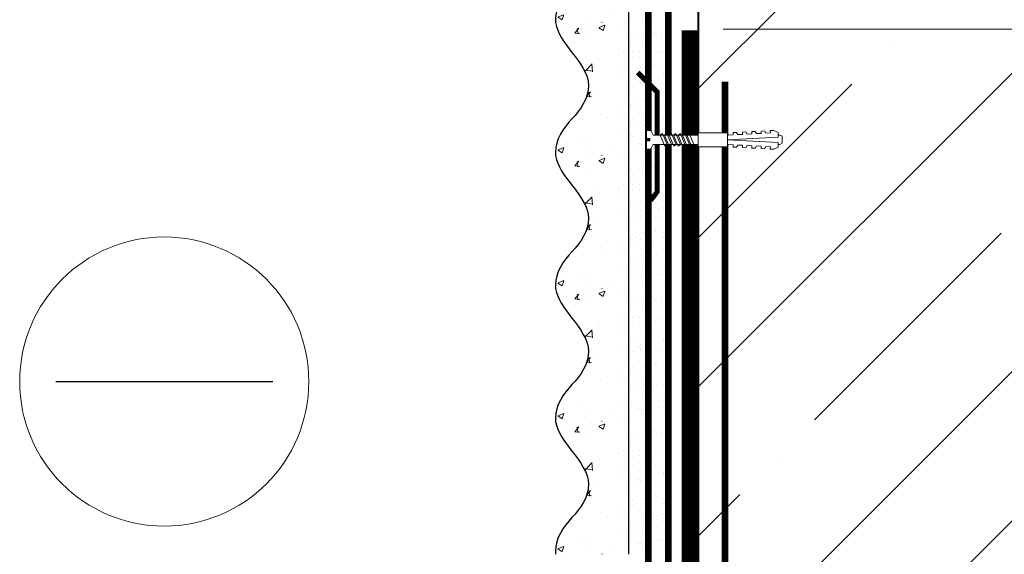
# Model space of a CAD drawing. Units: millimetres. Extents: x 55123 to 214277, y -39205 to -13361.
# Drawn here: x 176676 to 176972, y -21703 to -21542 of the extents above; entities that cross this region are included whole.
import ezdxf

# ---------------------------------------------------------------- set-up
doc = ezdxf.new("R2010")
doc.units = ezdxf.units.MM
for name, pattern in [('ACAD_ISO03W100', [30, 12, -18]), ('Штриховая', [6, 2, -2, 2]), ('штриховая 50', [1, 0.5, -0.5])]:
    doc.linetypes.add(name, pattern=pattern)
doc.layers.get('0').update_dxf_attribs({"lineweight": 30})
doc.layers.get('DEFPOINTS').update_dxf_attribs({"color": 251, "lineweight": 0})
for name, color, linetype, lineweight in [('TN-БЕТОН', 251, 'Continuous', 40), ('TN-ГИДРОИЗОЛЯЦИЯ БИТУМАЯ нижняя', 173, 'Continuous', 15), ('TN-ГРУНТОВКА', 6, 'Continuous', 15), ('TN-КРЕПЕЖ', 7, 'Continuous', 15), ('TN-МЕТАЛЛ КОНСТРУКЦИИ', 162, 'Continuous', 35), ('TN-РАЗМЕРЫ', 184, 'Continuous', 15), ('ТН_Штрих Штукатурка', 7, 'Continuous', 15), ('ТН_Штукатурка', 7, 'Continuous', 25)]:
    doc.layers.add(name, color=color, linetype=linetype, lineweight=lineweight)
doc.layers.add('Стеклосетка', color=7, linetype='ACAD_ISO03W100')
doc.styles.add('Arial', font='ariali.ttf')
doc.styles.add('TN-Текст-Аннотативный', font='isocpeur.ttf')
doc.dimstyles.new('ПТС-Размеры-Аннотативный$0', dxfattribs={"dimtxt": 2.5, "dimasz": 1.5, "dimexe": 0.7, "dimexo": 1, "dimgap": 0.8, "dimtad": 1, "dimdec": 0, "dimzin": 0, "dimdsep": 46, "dimtxsty": 'TN-Текст-Аннотативный', "dimblk": 'ARCHTICK', "dimcen": 2, "dimdle": 0.7, "dimadec": 0, "dimazin": 0, "dimtfac": 1, "dimtdec": 0, "dimtmove": 1, "dimatfit": 3, "dimfxl": 0.7, "dimtolj": 1, "dimtzin": 0, "dimlwd": -1, "dimlwe": -1, "dimarcsym": 0})

# ---------------------------------------------------------------- blocks, each defined once
blk = doc.blocks.new('*U74')
at = {"layer": 'TN-БЕТОН', "lineweight": 13}
h = blk.add_hatch(dxfattribs=at)
h.set_pattern_fill('ANSI35', color=256, scale=10)
h.set_pattern_definition([(45, (-206.2885410520821, 222.2200752542076), (-44.90128060534577, 44.90128060534577), []), (45, (-161.3872410520821, 222.2200752542076), (-44.90128060534577, 44.90128060534577), [79.375, -15.875, 0, -15.875])])
h.paths.add_polyline_path([(-206.2885410520821, 0), (200, 0), (199.9999999999999, 922.2200752542076), (-206.2885410520822, 922.2200752542076)])
at = {"layer": 'TN-БЕТОН'}
blk.add_lwpolyline([(-206.2885410520821, 0), (200, 0), (199.9999999999999, 922.2200752542076), (-206.2885410520822, 922.2200752542076)], close=True, dxfattribs=at)
blk = doc.blocks.new('Дюбель')
at = {"color": 7, "lineweight": 0}
blk.add_wipeout([(-48.0651588266287, -2.8000000000029104), (-48.999999999999545, -2.8000000000029104), (-50.39999999999827, -2.1000000000058243), (-50.39999999999918, 2.099999999991269), (-48.999999999999545, 2.8000000000029104), (-48.0651588266287, 2.8000000000029104), (-48.12808034949239, 1.5993858216388652), (-17.609980870576692, 0), (-48.12808034949239, -1.5993858216243062)], dxfattribs=at)
blk.add_wipeout([(-17.500000000000004, 4.19999999999709), (-18.272311013067338, 2.8385538207221614), (-21.068473710380204, 2.9850944982026775), (-20.995203371639946, 4.383175846858649), (-23.09232539462437, 4.493081354958129), (-23.86463640769171, 3.1316351756831864), (-26.66079910500457, 3.2781758531637024), (-26.587528766264313, 4.676257201819681), (-28.68465078924919, 4.786162709919154), (-29.456961802316528, 3.4247165306442113), (-32.2531244996303, 3.5712572081247345), (-32.179854160890045, 4.969338556780713), (-34.2769761838731, 5.079244064880179), (-35.04928719694226, 3.7177978856052505), (-37.845449894253306, 3.8643385630857665), (-37.77217955551305, 5.262419911741745), (-39.869301578497925, 5.372325419841218), (-40.64161259156708, 4.01087924056629), (-43.43777528887904, 4.1574199180467915), (-43.36450495013878, 5.555501266702777), (-45.46162697312366, 5.66540677480225), (-47.98153967201188, 4.395548518950818), (-48.12808034949239, 1.5993858216388546), (-17.609980870576695, 3.552713678800501e-15), (-48.12808034949239, -1.5993858216243098), (-47.98153967201188, -4.395548518936273), (-45.46162697312366, -5.66540677480225), (-43.36450495013878, -5.555501266688221), (-43.43777528887904, -4.157419918032243), (-40.64161259156708, -4.010879240551731), (-39.869301578497925, -5.372325419841218), (-37.77217955551305, -5.262419911727189), (-37.845449894253306, -3.864338563071211), (-35.04928719694226, -3.7177978855906986), (-34.2769761838731, -5.079244064880186), (-32.179854160890045, -4.969338556766157), (-32.2531244996303, -3.571257208110179), (-29.456961802316528, -3.4247165306296665), (-28.68465078924919, -4.786162709919154), (-26.587528766264313, -4.676257201805125), (-26.66079910500457, -3.278175853149154), (-23.86463640769171, -3.1316351756686345), (-23.09232539462437, -4.493081354958122), (-20.995203371639946, -4.383175846844093), (-21.068473710380204, -2.985094498188122), (-18.272311013067338, -2.8385538207076024), (-17.500000000000004, -4.199999999997086)], dxfattribs=at)
blk.add_wipeout([(0, -4.19999999999709), (0, 4.19999999999709), (-17.5, 4.19999999999709), (-17.5, -4.19999999999709)], dxfattribs=at)
at = {"color": 7}
for points in [[(-48.0651588266287, -2.80000000000291), (-48.99999999999955, -2.80000000000291), (-50.39999999999827, -2.100000000005821), (-50.39999999999918, 2.099999999991269), (-48.99999999999955, 2.80000000000291), (-48.0651588266287, 2.80000000000291), (-48.12808034949239, 1.599385821638862), (-17.60998087057669, 0), (-48.12808034949239, -1.59938582162431)], [(-17.5, 4.19999999999709), (-18.27231101306734, 2.838553820722154), (-21.0684737103802, 2.98509449820267), (-20.99520337163995, 4.383175846858649), (-23.09232539462437, 4.493081354958122), (-23.86463640769171, 3.131635175683186), (-26.66079910500457, 3.278175853163702), (-26.58752876626431, 4.676257201819681), (-28.68465078924919, 4.786162709919154), (-29.45696180231653, 3.424716530644218), (-32.2531244996303, 3.571257208124734), (-32.17985416089005, 4.969338556780713), (-34.2769761838731, 5.079244064880186), (-35.04928719694226, 3.71779788560525), (-37.84544989425331, 3.864338563085767), (-37.77217955551305, 5.262419911741745), (-39.86930157849793, 5.372325419841218), (-40.64161259156708, 4.010879240566283), (-43.43777528887904, 4.157419918046799), (-43.36450495013878, 5.555501266702777), (-45.46162697312366, 5.66540677480225), (-47.98153967201188, 4.395548518950818), (-48.12808034949239, 1.599385821638862), (-17.60998087057669, 0), (-48.12808034949239, -1.59938582162431), (-47.98153967201188, -4.395548518936266), (-45.46162697312366, -5.66540677480225), (-43.36450495013878, -5.555501266688225), (-43.43777528887904, -4.157419918032247), (-40.64161259156708, -4.010879240551731), (-39.86930157849793, -5.372325419841218), (-37.77217955551305, -5.262419911727193), (-37.84544989425331, -3.864338563071215), (-35.04928719694226, -3.717797885590699), (-34.2769761838731, -5.079244064880186), (-32.17985416089005, -4.969338556766161), (-32.2531244996303, -3.571257208110183), (-29.45696180231653, -3.424716530629667), (-28.68465078924919, -4.786162709919154), (-26.58752876626431, -4.676257201805129), (-26.66079910500457, -3.27817585314915), (-23.86463640769171, -3.131635175668634), (-23.09232539462437, -4.493081354958122), (-20.99520337163995, -4.383175846844097), (-21.0684737103802, -2.985094498188118), (-18.27231101306734, -2.838553820707602), (-17.5, -4.19999999999709)], [(0, -4.19999999999709), (0, 4.19999999999709), (-17.5, 4.19999999999709), (-17.5, -4.19999999999709), (0, -4.19999999999709)]]:
    blk.add_lwpolyline(points, close=True, dxfattribs=at)
blk = doc.blocks.new('*U78')
at = {"color": 252, "lineweight": 0, "ltscale": 100, "style": 'Arial', "flags": 9}
for tag, p in [('ОПИСАНИЕ', (-13.8658116470855, 67.0244914338055)), ('ТИП', (16.0652242553199, 69.05749163275247))]:
    blk.add_attdef(tag, p, '', height=24.99999999999999, rotation=93.88572233190601, dxfattribs=at)
at = {"color": 251, "lineweight": 0}
blk.add_wipeout([(35.603194545769945, 1.1118176983850614), (35.22370117537003, 6.698944400214466), (5.197839777222576, 4.65950338666803), (4.2121101322476235, 6.587807347587743), (3.615576031556813, 7.210341813749924), (2.774850784385414, 7.401609044600898), (1.110281757350215, 7.288546831379886), (1.449115123841132, 2.3000408476492833), (3.4445175173348304, 2.4355741942457474), (3.5393908599541746, 1.038792518773299), (1.543988466458508, 0.9032591722058747), (1.8828218328770845, -4.085246811533289), (3.5473908599892283, -3.9721845983070514), (4.3545308492422095, -3.6689897226997954), (4.861405776631834, -2.9715086098247365), (5.577333147692087, -0.9276233151056044)], dxfattribs=at)
at = {"color": 7}
blk.add_line((32.33660198162652, 6.502844497277654), (12.78036887252619, 5.174530103741559), dxfattribs=at)
blk.add_lwpolyline([(12.78036887252617, 5.174530103741554), (5.19783977722255, 4.659503386668023), (4.212110132243908, 6.587807347594952, 0.3000622232486483), (2.774850784382576, 7.401609044600701), (1.110281757349945, 7.28854683138351), (1.449115123841102, 2.300040847649276), (3.444517517335043, 2.43557419424211), (3.539390859954145, 1.038792518773295), (1.543988466458479, 0.9032591722058685), (1.882821832949638, -4.085246811528366), (3.547390859996542, -3.972184598306559, 0.3000622232492791), (4.861405776631795, -2.971508609824748), (5.577333147692055, -0.9276233151056092), (13.15986224299608, -0.4125965980379935)], format="xyb", dxfattribs=at)
for points in [[(13.96910075112459, -0.3576313144042425), (10.72150068913283, 6.137220018557853), (9.399262354320458, 4.944875359527892), (12.6468624163123, -1.549975973434193)], [(16.66289398234108, -0.1746612964990162), (13.41529392034932, 6.32019003646308), (12.09305558553694, 5.127845377433118), (15.34065564752878, -1.367005955528966)], [(19.35668721355757, 0.008308721406210529), (16.1090871515658, 6.503160054368307), (14.78684881675343, 5.310815395338345), (18.03444887874527, -1.18403593762374)], [(22.05048044477406, 0.1912787393114368), (18.80288038278229, 6.686130072273532), (17.48064204796992, 5.493785413243572), (20.72824210996176, -1.001065919718513)], [(24.74427367599054, 0.3742487572166635), (21.49667361399878, 6.869100090178759), (20.1744352791864, 5.676755431148798), (23.42203534117824, -0.8180959018132867)], [(27.43806690720703, 0.5572187751218898), (24.19046684521526, 7.052070108083985), (22.86822851040289, 5.859725449054025), (26.11582857239473, -0.6351258839080605)]]:
    blk.add_lwpolyline(points, close=True, dxfattribs=at)
blk.add_lwpolyline([(13.15986224299607, -0.4125965980379909), (32.71609535217214, 0.9157177954581206)], dxfattribs=at)
at = {"color": 7, "xscale": -1, "rotation": 3.885722331906001}
blk.add_blockref('Дюбель', (32.52634866686476, 3.709281146340268), dxfattribs=at)
at = {"color": 7}
blk.add_lwpolyline([(30.13186013842352, 0.740188793027116), (26.88426007643175, 7.235040125989212), (25.56202174161938, 6.042695466959251), (28.80962180361122, -0.4521558660028342)], close=True, dxfattribs=at)
blk = doc.blocks.new('*U39')
at = {"layer": 'ТН_Штрих Штукатурка', "ltscale": 100}
h = blk.add_hatch(dxfattribs=at)
h.set_pattern_fill('AR-SAND', color=256, scale=0.1, angle=180, style=0)
h.set_pattern_definition([(217.5, (852.9999999999774, 58998.9397012332), (0.1600031295984064, -4.894132373293424), [0, -3.860800000000001, 0, -4.318000000000001, 0, -4.1275]), (187.5, (852.9999999999774, 58998.9397012332), (-4.495232831380023, -7.168251005683545), [0, -2.082799999999998, 0, -3.479799999999998, 0, -1.333499999999999]), (147.5, (856.124199999983, 58998.9397012332), (-7.90992370241458, -0.01437184678545994), [0, -1.269999999999999, 0, -4.571999999999996, 0, -5.968999999999996]), (137.5, (856.124199999983, 58998.9397012332), (-7.635564524722971, -2.229293232572165), [0, -0.635, 0, -2.9972, 0, -3.429])])
h.paths.add_polyline_path([(-2.06057393370429e-13, 479.9999999999999), (11.99999999999979, 479.9999999999999), (11.99999999999978, 519.9999999999926), (-2.238209617644283e-13, 519.9999999999926)])
h = blk.add_hatch(dxfattribs=at)
h.set_pattern_fill('AR-CONC', color=256, scale=0.1, angle=180, style=0)
h.set_pattern_definition([(230.0000000000001, (-2.06057393370429e-13, 479.9999999999999), (-18.2184668996004, 1.593908553890302), [1.905, -20.955]), (175, (-2.06057393370429e-13, 479.9999999999999), (3.524342142496941, -19.10568452390352), [1.524, -16.764058417]), (280.4514447, (-1.518200700000206, 480.1328253499999), (-14.69412470903532, -17.51177519121952), [1.61900088, -17.80902446]), (226.1842, (-2.041124804713741e-13, 474.9199999999999), (-27.107904089213, 4.204232793272705), [2.857499999999999, -31.43249999999999]), (276.6355576100001, (-2.258990000000205, 475.2703499999999), (-23.74041340515029, -24.74261245977216), [2.428502314, -26.713560816]), (171.18415117, (-2.041124804713741e-13, 474.9199999999999), (-23.74041340649769, -24.74261245855328), [2.285996707, -25.145973192]), (201, (-2.540000000000205, 476.1899999999999), (-15.16143912691325, 10.22651981870876), [1.905, -20.955]), (146.0000000000001, (-2.540000000000205, 476.1899999999999), (-6.1802028347647, -18.41879661223193), [1.524, -16.764]), (251.451445, (-3.803453260000205, 477.0422099899999), (-21.34164192787161, -8.192276888590532), [1.61900088, -17.80899376]), (217.5, (-2.06057393370429e-13, 479.9999999999999), (-0.3088603250591784, -8.455503887315311), [0, -16.5608, 0, -17.018, 0, -16.8275]), (187.5, (-2.06057393370429e-13, 479.9999999999999), (-6.681966251030572, -10.01805748181195), [0, -9.702799999999998, 0, -16.1798, 0, -6.4135]), (147.5, (5.664199999999794, 479.9999999999999), (-13.55905951668714, 0.5728743992673392), [0, -6.35, 0, -19.812, 0, -26.289]), (137.5, (8.204199999999794, 479.9999999999999), (-14.8129181386018, -2.542649103333309), [0, -8.254999999999999, 0, -13.1572, 0, -18.669])])
edge = h.paths.add_edge_path()
edge.add_line((11.99999999999978, 519.9999999999999), (11.99999999999979, 479.9999999999999))
edge.add_line((11.99999999999979, 479.9999999999999), (33.91626297328032, 479.9999999999999))
edge.add_spline(control_points=[(33.91626297328032, 479.9999999999999), (33.46087830081662, 483.1248807340904), (28.74975791948273, 489.265895466959), (21.55795630720302, 498.6405146831743), (26.36476861652, 506.304469849652), (28.99999999999978, 508.9397012331318), (31.63523138347343, 511.5749326166055), (34.28108439063175, 515.7934661309243), (33.96735444011326, 519.6494068640494), (33.91626297328022, 519.9999999999999)], knot_values=[0, 0, 0, 0, 10.05250795184849, 21.23284783932141, 32.41318772684639, 32.41318772684639, 32.41318772684639, 43.59352761434533, 44.72135954999594, 44.72135954999594, 44.72135954999594, 44.72135954999594], degree=3, periodic=0)
edge.add_line((33.91626297328022, 519.9999999999999), (11.99999999999977, 519.9999999999999))
h = blk.add_hatch(dxfattribs=at)
h.set_pattern_fill('AR-SAND', color=256, scale=0.1, angle=180, style=0)
h.set_pattern_definition([(217.5, (852.9999999999774, 58958.9397012332), (0.1600031295984064, -4.894132373293424), [0, -3.860800000000001, 0, -4.318000000000001, 0, -4.1275]), (187.5, (852.9999999999774, 58958.9397012332), (-4.495232831380023, -7.168251005683545), [0, -2.082799999999998, 0, -3.479799999999998, 0, -1.333499999999999]), (147.5, (856.124199999983, 58958.9397012332), (-7.90992370241458, -0.01437184678545994), [0, -1.269999999999999, 0, -4.571999999999996, 0, -5.968999999999996]), (137.5, (856.124199999983, 58958.9397012332), (-7.635564524722971, -2.229293232572165), [0, -0.635, 0, -2.9972, 0, -3.429])])
h.paths.add_polyline_path([(-1.882938249764265e-13, 439.9999999999999), (11.99999999999981, 439.9999999999999), (11.99999999999979, 479.9999999999927), (-2.060573933704258e-13, 479.9999999999927)])
h = blk.add_hatch(dxfattribs=at)
h.set_pattern_fill('AR-CONC', color=256, scale=0.1, angle=180, style=0)
h.set_pattern_definition([(230.0000000000001, (-1.882938249764265e-13, 439.9999999999999), (-18.2184668996004, 1.593908553890302), [1.905, -20.955]), (175, (-1.882938249764265e-13, 439.9999999999999), (3.524342142496941, -19.10568452390352), [1.524, -16.764058417]), (280.4514447, (-1.518200700000188, 440.13282535), (-14.69412470903532, -17.51177519121952), [1.61900088, -17.80902446]), (226.1842, (-1.863489120773716e-13, 434.92), (-27.107904089213, 4.204232793272705), [2.857499999999999, -31.43249999999999]), (276.6355576100001, (-2.258990000000187, 435.27035), (-23.74041340515029, -24.74261245977216), [2.428502314, -26.713560816]), (171.18415117, (-1.863489120773716e-13, 434.92), (-23.74041340649769, -24.74261245855328), [2.285996707, -25.145973192]), (201, (-2.540000000000187, 436.1899999999999), (-15.16143912691325, 10.22651981870876), [1.905, -20.955]), (146.0000000000001, (-2.540000000000187, 436.1899999999999), (-6.1802028347647, -18.41879661223193), [1.524, -16.764]), (251.451445, (-3.803453260000187, 437.0422099899999), (-21.34164192787161, -8.192276888590532), [1.61900088, -17.80899376]), (217.5, (-1.882938249764265e-13, 439.9999999999999), (-0.3088603250591784, -8.455503887315311), [0, -16.5608, 0, -17.018, 0, -16.8275]), (187.5, (-1.882938249764265e-13, 439.9999999999999), (-6.681966251030572, -10.01805748181195), [0, -9.702799999999998, 0, -16.1798, 0, -6.4135]), (147.5, (5.664199999999812, 439.9999999999999), (-13.55905951668714, 0.5728743992673392), [0, -6.35, 0, -19.812, 0, -26.289]), (137.5, (8.204199999999812, 439.9999999999999), (-14.8129181386018, -2.542649103333309), [0, -8.254999999999999, 0, -13.1572, 0, -18.669])])
edge = h.paths.add_edge_path()
edge.add_line((11.99999999999979, 479.9999999999999), (11.99999999999981, 439.9999999999999))
edge.add_line((11.99999999999981, 439.9999999999999), (33.91626297328034, 439.9999999999999))
edge.add_spline(control_points=[(33.91626297328034, 439.9999999999999), (33.46087830081664, 443.1248807340905), (28.74975791948275, 449.265895466959), (21.55795630720304, 458.6405146831743), (26.36476861652002, 466.3044698496521), (28.9999999999998, 468.9397012331319), (31.63523138347345, 471.5749326166055), (34.28108439063177, 475.7934661309244), (33.96735444011328, 479.6494068640494), (33.91626297328024, 479.9999999999999)], knot_values=[0, 0, 0, 0, 10.05250795184849, 21.23284783932141, 32.41318772684639, 32.41318772684639, 32.41318772684639, 43.59352761434533, 44.72135954999594, 44.72135954999594, 44.72135954999594, 44.72135954999594], degree=3, periodic=0)
edge.add_line((33.91626297328024, 479.9999999999999), (11.99999999999979, 479.9999999999999))
h = blk.add_hatch(dxfattribs=at)
h.set_pattern_fill('AR-SAND', color=256, scale=0.1, angle=180, style=0)
h.set_pattern_definition([(217.5, (852.9999999999774, 58918.9397012332), (0.1600031295984064, -4.894132373293424), [0, -3.860800000000001, 0, -4.318000000000001, 0, -4.1275]), (187.5, (852.9999999999774, 58918.9397012332), (-4.495232831380023, -7.168251005683545), [0, -2.082799999999998, 0, -3.479799999999998, 0, -1.333499999999999]), (147.5, (856.124199999983, 58918.9397012332), (-7.90992370241458, -0.01437184678545994), [0, -1.269999999999999, 0, -4.571999999999996, 0, -5.968999999999996]), (137.5, (856.124199999983, 58918.9397012332), (-7.635564524722971, -2.229293232572165), [0, -0.635, 0, -2.9972, 0, -3.429])])
h.paths.add_polyline_path([(-1.70530256582424e-13, 399.9999999999999), (11.99999999999983, 399.9999999999999), (11.99999999999981, 439.9999999999927), (-1.882938249764233e-13, 439.9999999999927)])
h = blk.add_hatch(dxfattribs=at)
h.set_pattern_fill('AR-CONC', color=256, scale=0.1, angle=180, style=0)
h.set_pattern_definition([(230.0000000000001, (-1.70530256582424e-13, 399.9999999999999), (-18.2184668996004, 1.593908553890302), [1.905, -20.955]), (175, (-1.70530256582424e-13, 399.9999999999999), (3.524342142496941, -19.10568452390352), [1.524, -16.764058417]), (280.4514447, (-1.518200700000171, 400.13282535), (-14.69412470903532, -17.51177519121952), [1.61900088, -17.80902446]), (226.1842, (-1.685853436833691e-13, 394.92), (-27.107904089213, 4.204232793272705), [2.857499999999999, -31.43249999999999]), (276.6355576100001, (-2.258990000000169, 395.27035), (-23.74041340515029, -24.74261245977216), [2.428502314, -26.713560816]), (171.18415117, (-1.685853436833691e-13, 394.92), (-23.74041340649769, -24.74261245855328), [2.285996707, -25.145973192]), (201, (-2.540000000000169, 396.1899999999999), (-15.16143912691325, 10.22651981870876), [1.905, -20.955]), (146.0000000000001, (-2.540000000000169, 396.1899999999999), (-6.1802028347647, -18.41879661223193), [1.524, -16.764]), (251.451445, (-3.803453260000169, 397.0422099899999), (-21.34164192787161, -8.192276888590532), [1.61900088, -17.80899376]), (217.5, (-1.70530256582424e-13, 399.9999999999999), (-0.3088603250591784, -8.455503887315311), [0, -16.5608, 0, -17.018, 0, -16.8275]), (187.5, (-1.70530256582424e-13, 399.9999999999999), (-6.681966251030572, -10.01805748181195), [0, -9.702799999999998, 0, -16.1798, 0, -6.4135]), (147.5, (5.66419999999983, 399.9999999999999), (-13.55905951668714, 0.5728743992673392), [0, -6.35, 0, -19.812, 0, -26.289]), (137.5, (8.20419999999983, 399.9999999999999), (-14.8129181386018, -2.542649103333309), [0, -8.254999999999999, 0, -13.1572, 0, -18.669])])
edge = h.paths.add_edge_path()
edge.add_line((11.99999999999981, 439.9999999999999), (11.99999999999983, 399.9999999999999))
edge.add_line((11.99999999999983, 399.9999999999999), (33.91626297328035, 399.9999999999999))
edge.add_spline(control_points=[(33.91626297328035, 399.9999999999999), (33.46087830081665, 403.1248807340905), (28.74975791948277, 409.265895466959), (21.55795630720306, 418.6405146831743), (26.36476861652003, 426.3044698496521), (28.99999999999982, 428.9397012331319), (31.63523138347347, 431.5749326166055), (34.28108439063178, 435.7934661309244), (33.9673544401133, 439.6494068640494), (33.91626297328025, 439.9999999999999)], knot_values=[0, 0, 0, 0, 10.05250795184849, 21.23284783932141, 32.41318772684639, 32.41318772684639, 32.41318772684639, 43.59352761434533, 44.72135954999594, 44.72135954999594, 44.72135954999594, 44.72135954999594], degree=3, periodic=0)
edge.add_line((33.91626297328025, 439.9999999999999), (11.99999999999981, 439.9999999999999))
h = blk.add_hatch(dxfattribs=at)
h.set_pattern_fill('AR-SAND', color=256, scale=0.1, angle=180, style=0)
h.set_pattern_definition([(217.5, (852.9999999999775, 58878.9397012332), (0.1600031295984064, -4.894132373293424), [0, -3.860800000000001, 0, -4.318000000000001, 0, -4.1275]), (187.5, (852.9999999999775, 58878.9397012332), (-4.495232831380023, -7.168251005683545), [0, -2.082799999999998, 0, -3.479799999999998, 0, -1.333499999999999]), (147.5, (856.1241999999831, 58878.9397012332), (-7.90992370241458, -0.01437184678545994), [0, -1.269999999999999, 0, -4.571999999999996, 0, -5.968999999999996]), (137.5, (856.1241999999831, 58878.9397012332), (-7.635564524722971, -2.229293232572165), [0, -0.635, 0, -2.9972, 0, -3.429])])
h.paths.add_polyline_path([(-1.527666881884215e-13, 359.9999999999999), (11.99999999999985, 359.9999999999999), (11.99999999999983, 399.9999999999927), (-1.705302565824208e-13, 399.9999999999927)])
h = blk.add_hatch(dxfattribs=at)
h.set_pattern_fill('AR-CONC', color=256, scale=0.1, angle=180, style=0)
h.set_pattern_definition([(230.0000000000001, (-1.527666881884215e-13, 359.9999999999999), (-18.2184668996004, 1.593908553890302), [1.905, -20.955]), (175, (-1.527666881884215e-13, 359.9999999999999), (3.524342142496941, -19.10568452390352), [1.524, -16.764058417]), (280.4514447, (-1.518200700000153, 360.13282535), (-14.69412470903532, -17.51177519121952), [1.61900088, -17.80902446]), (226.1842, (-1.508217752893666e-13, 354.92), (-27.107904089213, 4.204232793272705), [2.857499999999999, -31.43249999999999]), (276.6355576100001, (-2.258990000000151, 355.27035), (-23.74041340515029, -24.74261245977216), [2.428502314, -26.713560816]), (171.18415117, (-1.508217752893666e-13, 354.92), (-23.74041340649769, -24.74261245855328), [2.285996707, -25.145973192]), (201, (-2.540000000000151, 356.1899999999999), (-15.16143912691325, 10.22651981870876), [1.905, -20.955]), (146.0000000000001, (-2.540000000000151, 356.1899999999999), (-6.1802028347647, -18.41879661223193), [1.524, -16.764]), (251.451445, (-3.803453260000151, 357.0422099899999), (-21.34164192787161, -8.192276888590532), [1.61900088, -17.80899376]), (217.5, (-1.527666881884215e-13, 359.9999999999999), (-0.3088603250591784, -8.455503887315311), [0, -16.5608, 0, -17.018, 0, -16.8275]), (187.5, (-1.527666881884215e-13, 359.9999999999999), (-6.681966251030572, -10.01805748181195), [0, -9.702799999999998, 0, -16.1798, 0, -6.4135]), (147.5, (5.664199999999847, 359.9999999999999), (-13.55905951668714, 0.5728743992673392), [0, -6.35, 0, -19.812, 0, -26.289]), (137.5, (8.204199999999847, 359.9999999999999), (-14.8129181386018, -2.542649103333309), [0, -8.254999999999999, 0, -13.1572, 0, -18.669])])
edge = h.paths.add_edge_path()
edge.add_line((11.99999999999983, 399.9999999999999), (11.99999999999985, 359.9999999999999))
edge.add_line((11.99999999999985, 359.9999999999999), (33.91626297328037, 359.9999999999999))
edge.add_spline(control_points=[(33.91626297328038, 359.9999999999999), (33.46087830081667, 363.1248807340905), (28.74975791948279, 369.265895466959), (21.55795630720308, 378.6405146831743), (26.36476861652005, 386.3044698496521), (28.99999999999983, 388.9397012331319), (31.63523138347349, 391.5749326166055), (34.2810843906318, 395.7934661309244), (33.96735444011332, 399.6494068640494), (33.91626297328028, 399.9999999999999)], knot_values=[0, 0, 0, 0, 10.05250795184849, 21.23284783932141, 32.41318772684639, 32.41318772684639, 32.41318772684639, 43.59352761434533, 44.72135954999594, 44.72135954999594, 44.72135954999594, 44.72135954999594], degree=3, periodic=0)
edge.add_line((33.91626297328028, 399.9999999999999), (11.99999999999983, 399.9999999999999))
h = blk.add_hatch(dxfattribs=at)
h.set_pattern_fill('AR-SAND', color=256, scale=0.1, angle=180, style=0)
h.set_pattern_definition([(217.5, (852.9999999999775, 58838.9397012332), (0.1600031295984064, -4.894132373293424), [0, -3.860800000000001, 0, -4.318000000000001, 0, -4.1275]), (187.5, (852.9999999999775, 58838.9397012332), (-4.495232831380023, -7.168251005683545), [0, -2.082799999999998, 0, -3.479799999999998, 0, -1.333499999999999]), (147.5, (856.1241999999831, 58838.9397012332), (-7.90992370241458, -0.01437184678545994), [0, -1.269999999999999, 0, -4.571999999999996, 0, -5.968999999999996]), (137.5, (856.1241999999831, 58838.9397012332), (-7.635564524722971, -2.229293232572165), [0, -0.635, 0, -2.9972, 0, -3.429])])
h.paths.add_polyline_path([(-1.35003119794419e-13, 319.9999999999999), (11.99999999999986, 319.9999999999999), (11.99999999999985, 359.9999999999927), (-1.527666881884183e-13, 359.9999999999927)])
h = blk.add_hatch(dxfattribs=at)
h.set_pattern_fill('AR-CONC', color=256, scale=0.1, angle=180, style=0)
h.set_pattern_definition([(230.0000000000001, (-1.35003119794419e-13, 319.9999999999999), (-18.2184668996004, 1.593908553890302), [1.905, -20.955]), (175, (-1.35003119794419e-13, 319.9999999999999), (3.524342142496941, -19.10568452390352), [1.524, -16.764058417]), (280.4514447, (-1.518200700000135, 320.13282535), (-14.69412470903532, -17.51177519121952), [1.61900088, -17.80902446]), (226.1842, (-1.330582068953641e-13, 314.92), (-27.107904089213, 4.204232793272705), [2.857499999999999, -31.43249999999999]), (276.6355576100001, (-2.258990000000134, 315.27035), (-23.74041340515029, -24.74261245977216), [2.428502314, -26.713560816]), (171.18415117, (-1.330582068953641e-13, 314.92), (-23.74041340649769, -24.74261245855328), [2.285996707, -25.145973192]), (201, (-2.540000000000134, 316.1899999999999), (-15.16143912691325, 10.22651981870876), [1.905, -20.955]), (146.0000000000001, (-2.540000000000134, 316.1899999999999), (-6.1802028347647, -18.41879661223193), [1.524, -16.764]), (251.451445, (-3.803453260000134, 317.0422099899999), (-21.34164192787161, -8.192276888590532), [1.61900088, -17.80899376]), (217.5, (-1.35003119794419e-13, 319.9999999999999), (-0.3088603250591784, -8.455503887315311), [0, -16.5608, 0, -17.018, 0, -16.8275]), (187.5, (-1.35003119794419e-13, 319.9999999999999), (-6.681966251030572, -10.01805748181195), [0, -9.702799999999998, 0, -16.1798, 0, -6.4135]), (147.5, (5.664199999999865, 319.9999999999999), (-13.55905951668714, 0.5728743992673392), [0, -6.35, 0, -19.812, 0, -26.289]), (137.5, (8.204199999999865, 319.9999999999999), (-14.8129181386018, -2.542649103333309), [0, -8.254999999999999, 0, -13.1572, 0, -18.669])])
edge = h.paths.add_edge_path()
edge.add_line((11.99999999999985, 359.9999999999999), (11.99999999999986, 319.9999999999999))
edge.add_line((11.99999999999986, 319.9999999999999), (33.91626297328039, 319.9999999999999))
edge.add_spline(control_points=[(33.91626297328039, 319.9999999999999), (33.46087830081669, 323.1248807340905), (28.7497579194828, 329.265895466959), (21.5579563072031, 338.6405146831743), (26.36476861652007, 346.3044698496521), (28.99999999999985, 348.9397012331319), (31.6352313834735, 351.5749326166055), (34.28108439063182, 355.7934661309244), (33.96735444011333, 359.6494068640494), (33.91626297328029, 359.9999999999999)], knot_values=[0, 0, 0, 0, 10.05250795184849, 21.23284783932141, 32.41318772684639, 32.41318772684639, 32.41318772684639, 43.59352761434533, 44.72135954999594, 44.72135954999594, 44.72135954999594, 44.72135954999594], degree=3, periodic=0)
edge.add_line((33.91626297328029, 359.9999999999999), (11.99999999999984, 359.9999999999999))
at = {"layer": 'ТН_Штукатурка', "ltscale": 100}
for points in [[(-2.238209617644315e-13, 519.9999999999999), (-2.06057393370429e-13, 479.9999999999999)], [(11.99999999999979, 479.9999999999999), (11.99999999999978, 519.9999999999999)], [(-2.06057393370429e-13, 479.9999999999999), (-1.882938249764265e-13, 439.9999999999999)], [(11.99999999999981, 439.9999999999999), (11.99999999999979, 479.9999999999999)], [(-1.882938249764265e-13, 439.9999999999999), (-1.70530256582424e-13, 399.9999999999999)], [(11.99999999999983, 399.9999999999999), (11.99999999999981, 439.9999999999999)], [(-1.70530256582424e-13, 399.9999999999999), (-1.527666881884215e-13, 359.9999999999999)], [(11.99999999999985, 359.9999999999999), (11.99999999999983, 399.9999999999999)], [(-1.527666881884215e-13, 359.9999999999999), (-1.35003119794419e-13, 319.9999999999999)], [(11.99999999999986, 319.9999999999999), (11.99999999999985, 359.9999999999999)]]:
    blk.add_lwpolyline(points, dxfattribs=at)
for points in [[(33.91626297328032, 479.9999999999999), (33.46087830081662, 483.1248807340904), (28.74975791948273, 489.265895466959), (21.55795630720302, 498.6405146831743), (26.36476861652, 506.304469849652), (28.99999999999978, 508.9397012331318), (31.63523138347343, 511.5749326166055), (34.28108439063175, 515.7934661309243), (33.96735444011326, 519.6494068640494), (33.91626297328022, 519.9999999999999)], [(33.91626297328034, 439.9999999999999), (33.46087830081664, 443.1248807340905), (28.74975791948275, 449.265895466959), (21.55795630720304, 458.6405146831743), (26.36476861652002, 466.3044698496521), (28.9999999999998, 468.9397012331319), (31.63523138347345, 471.5749326166055), (34.28108439063177, 475.7934661309244), (33.96735444011328, 479.6494068640494), (33.91626297328024, 479.9999999999999)], [(33.91626297328035, 399.9999999999999), (33.46087830081665, 403.1248807340905), (28.74975791948277, 409.265895466959), (21.55795630720306, 418.6405146831743), (26.36476861652003, 426.3044698496521), (28.99999999999982, 428.9397012331319), (31.63523138347347, 431.5749326166055), (34.28108439063178, 435.7934661309244), (33.9673544401133, 439.6494068640494), (33.91626297328025, 439.9999999999999)], [(33.91626297328038, 359.9999999999999), (33.46087830081667, 363.1248807340905), (28.74975791948279, 369.265895466959), (21.55795630720308, 378.6405146831743), (26.36476861652005, 386.3044698496521), (28.99999999999983, 388.9397012331319), (31.63523138347349, 391.5749326166055), (34.2810843906318, 395.7934661309244), (33.96735444011332, 399.6494068640494), (33.91626297328028, 399.9999999999999)], [(33.91626297328039, 319.9999999999999), (33.46087830081669, 323.1248807340905), (28.7497579194828, 329.265895466959), (21.5579563072031, 338.6405146831743), (26.36476861652007, 346.3044698496521), (28.99999999999985, 348.9397012331319), (31.6352313834735, 351.5749326166055), (34.28108439063182, 355.7934661309244), (33.96735444011333, 359.6494068640494), (33.91626297328029, 359.9999999999999)]]:
    blk.add_open_spline(points, degree=3, knots=[0, 0, 0, 0, 10.05250795184849, 21.23284783932141, 32.41318772684639, 32.41318772684639, 32.41318772684639, 43.59352761434533, 44.72135954999594, 44.72135954999594, 44.72135954999594, 44.72135954999594], dxfattribs=at)
blk = doc.blocks.new('_ARCHTICK')
at = {"color": 0, "linetype": 'ByBlock', "ltscale": 10, "const_width": 0.15}
blk.add_lwpolyline([(-0.5, -0.5), (0.5, 0.5)], dxfattribs=at)
blk = doc.blocks.new('*D412')
at = {"layer": 'DEFPOINTS', "color": 0, "transparency": 16777216}
for p in [(176877.8269441658, -21544.94706085805), (177428.3049320647, -21544.94706085805), (176865.5556751616, -21868.85614634151)]:
    blk.add_point(p, dxfattribs=at)
at = {"layer": 'TN-РАЗМЕРЫ', "color": 0, "transparency": 16777216}
for p, q in [((177428.3049320647, -21875.85614634151), (177428.3049320647, -21537.94706085805)), ((176887.8269441658, -21544.94706085805), (177435.3049320647, -21544.94706085805)), ((176875.5556751616, -21868.85614634151), (177435.3049320647, -21868.85614634151))]:
    blk.add_line(p, q, dxfattribs=at)
at = {"layer": 'TN-РАЗМЕРЫ', "color": 0, "transparency": 16777216, "xscale": 15, "yscale": 15, "zscale": 15}
for p, rotation in [((177428.3049320647, -21544.94706085805), 90), ((177428.3049320647, -21868.85614634151), 270)]:
    blk.add_blockref('_ARCHTICK', p, dxfattribs=dict(at, rotation=rotation))
at = {"layer": 'TN-РАЗМЕРЫ', "color": 0, "transparency": 16777216, "insert": (177407.8049320646, -21706.90160359982), "char_height": 25, "attachment_point": 5, "rotation": 90, "style": 'TN-Текст-Аннотативный'}
blk.add_mtext('\\A1;300', dxfattribs=at)

msp = doc.modelspace()

# ---------------------------------------------------------------- linework, layer by layer
at = {"color": 5, "lineweight": 30}
msp.add_lwpolyline([(176686.9930115324, -21651.01967513364), (176752.3031067647, -21651.01967513364)], dxfattribs=at)
at = {"color": 5, "lineweight": 13}
msp.add_circle((176719.6480591485, -21651.01967513364), 43.49881018218002, dxfattribs=at)
at = {"layer": 'TN-ГИДРОИЗОЛЯЦИЯ БИТУМАЯ нижняя', "linetype": 'штриховая 50', "ltscale": 10, "const_width": 4.999999999999999}
msp.add_lwpolyline([(176877.8269441658, -21545.31193007199), (176877.8269441656, -22080.48364879671)], dxfattribs=at)
at = {"layer": 'TN-ГРУНТОВКА', "linetype": 'Штриховая', "ltscale": 0.5}
for points in [[(176865.3269439035, -21864.186535649, 2, 2, 0), (176865.3269439035, -21183.01373471052, 2, 2, 0)], [(176888.3271620141, -22106.20387840963, 2, 2, 0), (176888.3271620141, -21560.73116185147, 2, 2, 0)]]:
    msp.add_lwpolyline(points, format="xyseb", dxfattribs=at)
at = {"layer": 'TN-МЕТАЛЛ КОНСТРУКЦИИ', "const_width": 1.5}
msp.add_lwpolyline([(176862.1161562091, -21558.04184927916), (176867.9882856586, -21563.91397872871), (176867.9882856586, -21593.91397872871), (176865.9879070981, -21596.52832508781)], dxfattribs=at)
at = {"layer": 'Стеклосетка', "linetype": 'Штриховая', "ltscale": 0.2, "const_width": 2}
msp.add_lwpolyline([(176871.3269439035, -21183.01373471052), (176871.3271291958, -21868.8561463415)], dxfattribs=at)

# ---------------------------------------------------------------- block references
at = {"layer": 'TN-БЕТОН', "rotation": 180}
msp.add_blockref('*U74', (177080.3269441656, -21183.98380315542), dxfattribs=at)
at = {"layer": 'ТН_Штукатурка', "ltscale": 100, "rotation": 180}
msp.add_blockref('*U39', (176871.3269439035, -21183.01373471052), dxfattribs=at)

# ---------------------------------------------------------------- dimensions: what is measured, and where the dimension line sits
at = {"layer": 'TN-РАЗМЕРЫ'}
dim = msp.add_linear_dim(base=(177428.3049320647, -21544.94706085805), p1=(176865.5556751616, -21868.8561463415), p2=(176877.8269441658, -21544.94706085805), angle=90, text='300', dimstyle='ПТС-Размеры-Аннотативный$0', dxfattribs=at)
dim.commit()
dim.dimension.update_dxf_attribs({"geometry": '*D412', "text_midpoint": (177407.8049320646, -21706.90160359982)})

# ---------------------------------------------------------------- next in the draw order: block references
at = {"layer": 'TN-КРЕПЕЖ', "ltscale": 100, "xscale": 0.5, "yscale": 0.5, "zscale": 0.5, "rotation": 356.114277668094}
msp.add_blockref('*U78', (176863.9754728484, -21579.02488354012), dxfattribs=at)

doc.saveas('drawing.dxf')
